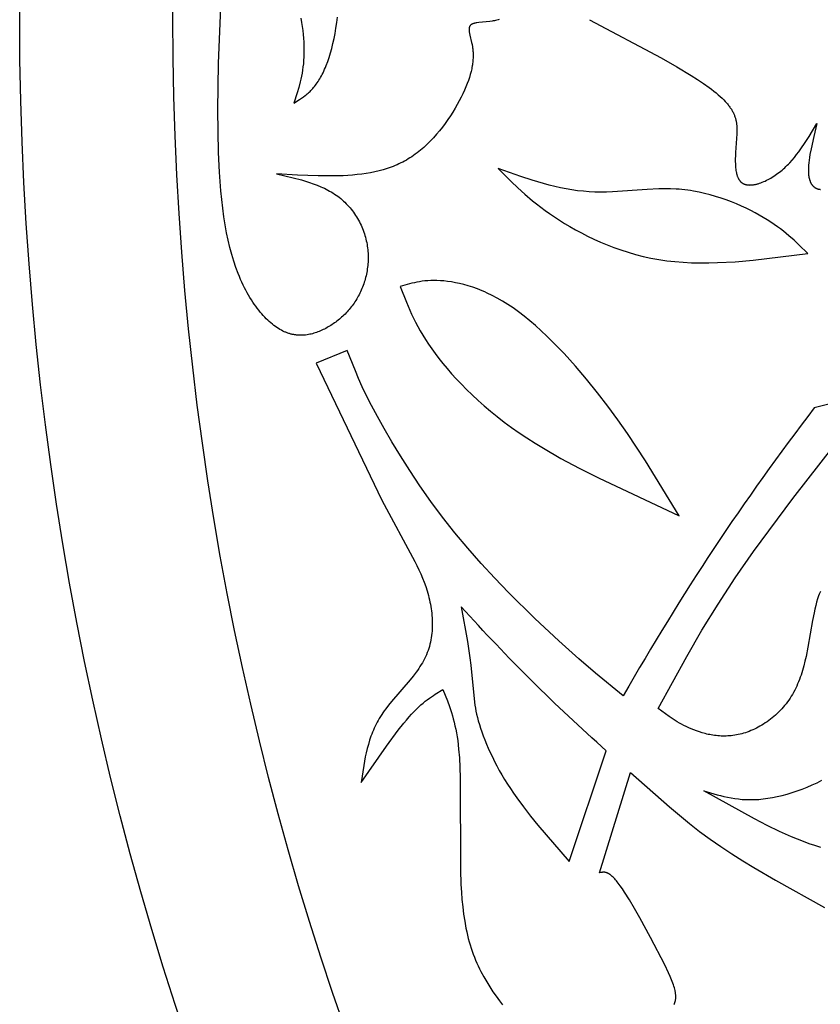
# Model space of a CAD drawing. Extents: x -280 to 255, y -143 to 297.
# Drawn here: x 28 to 56, y -65 to -30 of the extents above; entities that cross this region are included whole.
import ezdxf

# ---------------------------------------------------------------- set-up
doc = ezdxf.new("R2010")
doc.units = 0
doc.header["$MEASUREMENT"] = 0
doc.layers.add('DV1_LAYER_1', color=7, linetype='CONTINUOUS')

msp = doc.modelspace()

# ---------------------------------------------------------------- linework, layer by layer
at = {"layer": 'DV1_LAYER_1', "color": 5, "linetype": 'Continuous'}
for points in [[(44.901, -29.618), (44.859, -29.629), (44.817, -29.64), (44.774, -29.65), (44.732, -29.658), (44.689, -29.666), (44.646, -29.673), (44.562, -29.684), (44.172, -29.722), (44.106, -29.731), (44.075, -29.736), (44.046, -29.741), (44.032, -29.744), (44.018, -29.748), (44.005, -29.751), (43.992, -29.755), (43.98, -29.758), (43.968, -29.762), (43.957, -29.767), (43.951, -29.769), (43.946, -29.771), (43.94, -29.774), (43.935, -29.776), (43.93, -29.778), (43.925, -29.781), (43.921, -29.784), (43.916, -29.786), (43.911, -29.789), (43.907, -29.792), (43.903, -29.795), (43.899, -29.798), (43.895, -29.801), (43.891, -29.804), (43.887, -29.807), (43.883, -29.811), (43.88, -29.814), (43.877, -29.817), (43.873, -29.821), (43.87, -29.824), (43.867, -29.828), (43.865, -29.832), (43.862, -29.836), (43.859, -29.839), (43.857, -29.843), (43.854, -29.847), (43.852, -29.851), (43.85, -29.856), (43.848, -29.86), (43.846, -29.864), (43.844, -29.868), (43.842, -29.873), (43.84, -29.877), (43.839, -29.882), (43.838, -29.886), (43.836, -29.891), (43.835, -29.896), (43.834, -29.901), (43.833, -29.906), (43.832, -29.911), (43.831, -29.916), (43.83, -29.921), (43.829, -29.926), (43.829, -29.931), (43.828, -29.942), (43.827, -29.952), (43.827, -29.964), (43.827, -29.975), (43.827, -29.987), (43.828, -29.998), (43.829, -30.01), (43.83, -30.023), (43.831, -30.035), (43.835, -30.061), (43.839, -30.088), (43.844, -30.116), (43.857, -30.173), (43.919, -30.436), (43.934, -30.509), (43.947, -30.584), (43.953, -30.623), (43.958, -30.662), (43.963, -30.701), (43.966, -30.742), (43.969, -30.782), (43.971, -30.824), (43.972, -30.865), (43.972, -30.908), (43.972, -30.951), (43.97, -30.995), (43.967, -31.039), (43.964, -31.084), (43.96, -31.13), (43.954, -31.176), (43.948, -31.223), (43.94, -31.27), (43.932, -31.319), (43.922, -31.368), (43.912, -31.418), (43.9, -31.468), (43.873, -31.571), (43.842, -31.678), (43.806, -31.787), (43.765, -31.9), (43.718, -32.016), (43.667, -32.135), (43.61, -32.258), (43.548, -32.385), (43.48, -32.514), (43.408, -32.646), (43.33, -32.779), (43.248, -32.913), (43.162, -33.048), (43.071, -33.182), (42.976, -33.316), (42.877, -33.448), (42.775, -33.578), (42.669, -33.705), (42.56, -33.828), (42.448, -33.947), (42.333, -34.062), (42.274, -34.117), (42.215, -34.171), (42.156, -34.223), (42.096, -34.274), (42.035, -34.323), (41.974, -34.371), (41.912, -34.416), (41.85, -34.46), (41.787, -34.503), (41.723, -34.544), (41.659, -34.584), (41.594, -34.622), (41.529, -34.658), (41.463, -34.693), (41.397, -34.727), (41.329, -34.759), (41.262, -34.79), (41.193, -34.819), (41.124, -34.847), (41.054, -34.874), (40.984, -34.9), (40.913, -34.924), (40.841, -34.947), (40.769, -34.969), (40.622, -35.009), (40.472, -35.044), (40.32, -35.075), (40.164, -35.102), (40.006, -35.125), (39.844, -35.144), (39.68, -35.16), (39.512, -35.172), (39.342, -35.181), (39.169, -35.187), (38.817, -35.191), (38.456, -35.186), (37.719, -35.157), (36.969, -35.113), (37.564, -35.255), (37.855, -35.333), (37.998, -35.376), (38.139, -35.42), (38.277, -35.468), (38.413, -35.519), (38.545, -35.573), (38.61, -35.602), (38.674, -35.631), (38.737, -35.662), (38.799, -35.694), (38.86, -35.727), (38.92, -35.761), (38.979, -35.797), (39.037, -35.834), (39.093, -35.872), (39.148, -35.911), (39.203, -35.952), (39.255, -35.995), (39.307, -36.039), (39.357, -36.084), (39.406, -36.13), (39.454, -36.178), (39.5, -36.226), (39.545, -36.276), (39.589, -36.327), (39.631, -36.379), (39.672, -36.432), (39.711, -36.486), (39.75, -36.54), (39.786, -36.596), (39.822, -36.652), (39.856, -36.71), (39.888, -36.768), (39.92, -36.826), (39.949, -36.885), (39.978, -36.945), (40.005, -37.006), (40.03, -37.066), (40.054, -37.128), (40.077, -37.189), (40.098, -37.251), (40.117, -37.314), (40.135, -37.376), (40.152, -37.439), (40.167, -37.502), (40.18, -37.566), (40.192, -37.629), (40.203, -37.692), (40.211, -37.755), (40.219, -37.819), (40.224, -37.882), (40.229, -37.945), (40.231, -38.008), (40.233, -38.071), (40.233, -38.134), (40.231, -38.196), (40.228, -38.259), (40.224, -38.321), (40.218, -38.383), (40.211, -38.444), (40.203, -38.506), (40.193, -38.567), (40.183, -38.627), (40.171, -38.687), (40.157, -38.747), (40.143, -38.806), (40.127, -38.865), (40.11, -38.924), (40.092, -38.981), (40.073, -39.039), (40.053, -39.095), (40.031, -39.151), (40.009, -39.207), (39.985, -39.262), (39.961, -39.316), (39.935, -39.369), (39.909, -39.422), (39.881, -39.474), (39.853, -39.525), (39.824, -39.575), (39.794, -39.624), (39.763, -39.673), (39.731, -39.721), (39.698, -39.768), (39.664, -39.814), (39.63, -39.859), (39.595, -39.903), (39.559, -39.947), (39.523, -39.989), (39.485, -40.031), (39.447, -40.072), (39.409, -40.112), (39.37, -40.151), (39.33, -40.189), (39.289, -40.226), (39.248, -40.262), (39.207, -40.297), (39.165, -40.332), (39.122, -40.365), (39.079, -40.397), (39.036, -40.429), (38.992, -40.459), (38.948, -40.489), (38.903, -40.518), (38.858, -40.545), (38.812, -40.572), (38.767, -40.598), (38.721, -40.622), (38.675, -40.646), (38.628, -40.669), (38.581, -40.69), (38.534, -40.711), (38.487, -40.731), (38.44, -40.749), (38.393, -40.767), (38.345, -40.783), (38.297, -40.798), (38.249, -40.812), (38.201, -40.824), (38.152, -40.835), (38.104, -40.845), (38.055, -40.853), (38.006, -40.86), (37.957, -40.865), (37.907, -40.868), (37.858, -40.87), (37.833, -40.87), (37.808, -40.87), (37.783, -40.869), (37.758, -40.868), (37.733, -40.867), (37.708, -40.865), (37.683, -40.862), (37.657, -40.859), (37.632, -40.856), (37.607, -40.852), (37.581, -40.847), (37.556, -40.843), (37.53, -40.837), (37.505, -40.831), (37.479, -40.825), (37.453, -40.818), (37.428, -40.81), (37.402, -40.802), (37.376, -40.794), (37.35, -40.784), (37.324, -40.775), (37.298, -40.764), (37.272, -40.753), (37.246, -40.742), (37.22, -40.73), (37.193, -40.717), (37.141, -40.69), (37.088, -40.661), (37.035, -40.629), (36.981, -40.595), (36.928, -40.557), (36.874, -40.518), (36.82, -40.475), (36.766, -40.43), (36.712, -40.383), (36.657, -40.333), (36.603, -40.28), (36.549, -40.224), (36.495, -40.166), (36.441, -40.105), (36.387, -40.042), (36.334, -39.976), (36.281, -39.908), (36.228, -39.836), (36.176, -39.762), (36.124, -39.686), (36.073, -39.607), (36.023, -39.525), (35.973, -39.441), (35.924, -39.354), (35.875, -39.265), (35.828, -39.173), (35.781, -39.078), (35.735, -38.981), (35.69, -38.881), (35.646, -38.779), (35.604, -38.673), (35.521, -38.456), (35.444, -38.227), (35.372, -37.989), (35.306, -37.74), (35.245, -37.481), (35.19, -37.212), (35.14, -36.933), (35.095, -36.643), (35.055, -36.344), (34.989, -35.717), (34.939, -35.051), (34.906, -34.348), (34.887, -33.608), (34.881, -32.831), (34.902, -31.178), (35.127, -25.719)], [(37.835, -29.57), (37.861, -29.714), (37.883, -29.857), (37.902, -30), (37.918, -30.142), (37.93, -30.283), (37.939, -30.422), (37.944, -30.558), (37.946, -30.691), (37.945, -30.822), (37.941, -30.948), (37.934, -31.071), (37.924, -31.19), (37.911, -31.305), (37.895, -31.417), (37.877, -31.526), (37.857, -31.632), (37.835, -31.736), (37.812, -31.837), (37.76, -32.034), (37.703, -32.225), (37.583, -32.596), (37.79, -32.467), (37.858, -32.421), (37.926, -32.372), (37.994, -32.321), (38.028, -32.294), (38.061, -32.266), (38.095, -32.237), (38.128, -32.207), (38.161, -32.176), (38.194, -32.143), (38.226, -32.109), (38.259, -32.074), (38.291, -32.037), (38.323, -31.998), (38.354, -31.958), (38.386, -31.917), (38.417, -31.873), (38.448, -31.828), (38.478, -31.78), (38.509, -31.731), (38.539, -31.679), (38.568, -31.625), (38.598, -31.569), (38.627, -31.511), (38.655, -31.45), (38.683, -31.387), (38.711, -31.322), (38.738, -31.255), (38.792, -31.113), (38.842, -30.963), (38.891, -30.806), (38.936, -30.641), (38.979, -30.47), (39.018, -30.292), (39.054, -30.108), (39.085, -29.919), (39.113, -29.725), (39.136, -29.527)], [(48.118, -29.62), (50.676, -30.981), (51.236, -31.301), (51.742, -31.607), (51.972, -31.754), (52.185, -31.897), (52.38, -32.034), (52.469, -32.102), (52.554, -32.167), (52.634, -32.232), (52.708, -32.295), (52.777, -32.356), (52.842, -32.417), (52.901, -32.477), (52.957, -32.535), (53.008, -32.593), (53.032, -32.621), (53.054, -32.649), (53.076, -32.677), (53.097, -32.705), (53.117, -32.733), (53.136, -32.76), (53.154, -32.787), (53.172, -32.814), (53.188, -32.841), (53.203, -32.868), (53.218, -32.895), (53.232, -32.921), (53.245, -32.947), (53.257, -32.974), (53.269, -33), (53.279, -33.026), (53.289, -33.052), (53.299, -33.077), (53.307, -33.103), (53.315, -33.129), (53.323, -33.154), (53.329, -33.18), (53.336, -33.205), (53.341, -33.231), (53.346, -33.256), (53.351, -33.282), (53.355, -33.307), (53.358, -33.332), (53.361, -33.358), (53.364, -33.383), (53.368, -33.434), (53.37, -33.485), (53.371, -33.536), (53.371, -33.587), (53.367, -33.691), (53.321, -34.356), (53.316, -34.469), (53.314, -34.581), (53.314, -34.691), (53.315, -34.744), (53.318, -34.797), (53.321, -34.849), (53.326, -34.899), (53.331, -34.948), (53.338, -34.996), (53.346, -35.043), (53.351, -35.065), (53.355, -35.087), (53.361, -35.109), (53.366, -35.131), (53.372, -35.151), (53.378, -35.172), (53.385, -35.192), (53.392, -35.211), (53.399, -35.23), (53.407, -35.249), (53.416, -35.267), (53.424, -35.284), (53.433, -35.301), (53.438, -35.309), (53.443, -35.317), (53.448, -35.325), (53.453, -35.333), (53.458, -35.34), (53.464, -35.348), (53.469, -35.355), (53.475, -35.362), (53.48, -35.369), (53.486, -35.376), (53.492, -35.382), (53.498, -35.389), (53.504, -35.395), (53.51, -35.401), (53.517, -35.407), (53.523, -35.413), (53.53, -35.419), (53.537, -35.424), (53.544, -35.43), (53.551, -35.435), (53.558, -35.44), (53.565, -35.445), (53.572, -35.449), (53.58, -35.454), (53.588, -35.458), (53.595, -35.462), (53.603, -35.466), (53.611, -35.47), (53.619, -35.473), (53.628, -35.477), (53.636, -35.48), (53.644, -35.483), (53.653, -35.486), (53.662, -35.489), (53.67, -35.492), (53.679, -35.494), (53.688, -35.496), (53.697, -35.499), (53.707, -35.501), (53.716, -35.502), (53.725, -35.504), (53.735, -35.506), (53.754, -35.508), (53.774, -35.51), (53.794, -35.512), (53.814, -35.512), (53.835, -35.513), (53.856, -35.512), (53.877, -35.511), (53.898, -35.51), (53.92, -35.508), (53.943, -35.505), (53.965, -35.502), (53.988, -35.498), (54.011, -35.494), (54.034, -35.489), (54.057, -35.484), (54.081, -35.478), (54.105, -35.471), (54.129, -35.465), (54.177, -35.449), (54.227, -35.432), (54.276, -35.413), (54.327, -35.392), (54.377, -35.37), (54.428, -35.345), (54.479, -35.319), (54.53, -35.292), (54.581, -35.263), (54.632, -35.232), (54.683, -35.2), (54.734, -35.166), (54.784, -35.131), (54.834, -35.095), (54.883, -35.058), (54.932, -35.019), (54.98, -34.979), (55.027, -34.938), (55.073, -34.897), (55.118, -34.854), (55.163, -34.81), (55.207, -34.765), (55.251, -34.719), (55.336, -34.625), (55.418, -34.528), (55.498, -34.428), (55.577, -34.325), (55.653, -34.219), (55.801, -34.002), (55.944, -33.779), (56.223, -33.321), (56.11, -33.779), (56.012, -34.219), (55.973, -34.428), (55.956, -34.528), (55.942, -34.625), (55.931, -34.719), (55.923, -34.81), (55.918, -34.897), (55.916, -34.938), (55.916, -34.979), (55.916, -35.019), (55.918, -35.058), (55.92, -35.095), (55.923, -35.132), (55.927, -35.167), (55.932, -35.201), (55.938, -35.234), (55.944, -35.266), (55.948, -35.282), (55.952, -35.297), (55.956, -35.312), (55.96, -35.327), (55.965, -35.341), (55.97, -35.355), (55.975, -35.369), (55.98, -35.383), (55.985, -35.396), (55.991, -35.409), (55.997, -35.421), (56.003, -35.434), (56.009, -35.446), (56.015, -35.458), (56.022, -35.469), (56.029, -35.48), (56.036, -35.491), (56.044, -35.501), (56.051, -35.512), (56.059, -35.522), (56.067, -35.531), (56.075, -35.54), (56.083, -35.549), (56.092, -35.558), (56.101, -35.566), (56.11, -35.574), (56.119, -35.582), (56.129, -35.59), (56.138, -35.597), (56.148, -35.603), (56.158, -35.61), (56.168, -35.616), (56.179, -35.622), (56.19, -35.627), (56.201, -35.633), (56.212, -35.637), (56.223, -35.642), (56.234, -35.646), (56.246, -35.65), (56.258, -35.654), (56.27, -35.657), (56.283, -35.66), (56.295, -35.662), (56.308, -35.664), (56.321, -35.666), (56.334, -35.668), (56.347, -35.669)], [(51.129, -64.725), (51.134, -64.717), (51.138, -64.708), (51.142, -64.7), (51.146, -64.691), (51.15, -64.682), (51.154, -64.673), (51.157, -64.664), (51.161, -64.655), (51.164, -64.645), (51.167, -64.636), (51.17, -64.627), (51.173, -64.617), (51.175, -64.608), (51.178, -64.598), (51.18, -64.588), (51.182, -64.578), (51.184, -64.569), (51.187, -64.548), (51.19, -64.528), (51.192, -64.507), (51.193, -64.486), (51.194, -64.465), (51.194, -64.443), (51.193, -64.421), (51.192, -64.399), (51.191, -64.376), (51.188, -64.353), (51.186, -64.329), (51.182, -64.306), (51.178, -64.281), (51.174, -64.257), (51.169, -64.232), (51.157, -64.181), (51.143, -64.129), (51.128, -64.075), (51.11, -64.02), (51.09, -63.963), (51.069, -63.905), (51.045, -63.846), (50.993, -63.722), (50.935, -63.592), (50.801, -63.313), (50.295, -62.335), (49.915, -61.636), (49.725, -61.303), (49.542, -60.994), (49.37, -60.72), (49.29, -60.599), (49.215, -60.491), (49.144, -60.396), (49.11, -60.353), (49.078, -60.313), (49.046, -60.277), (49.016, -60.243), (48.987, -60.213), (48.959, -60.184), (48.932, -60.159), (48.918, -60.147), (48.905, -60.136), (48.892, -60.125), (48.88, -60.115), (48.867, -60.105), (48.855, -60.096), (48.843, -60.088), (48.831, -60.08), (48.82, -60.073), (48.808, -60.066), (48.797, -60.059), (48.786, -60.053), (48.775, -60.048), (48.764, -60.043), (48.753, -60.038), (48.743, -60.034), (48.733, -60.03), (48.723, -60.027), (48.713, -60.024), (48.703, -60.021), (48.693, -60.019), (48.683, -60.017), (48.674, -60.015), (48.664, -60.014), (48.655, -60.013), (48.646, -60.012), (48.637, -60.011), (48.628, -60.011), (48.619, -60.011), (48.61, -60.011), (48.601, -60.012), (48.593, -60.012), (48.584, -60.013), (48.576, -60.014), (48.567, -60.015), (48.559, -60.017), (48.542, -60.02), (48.525, -60.023), (48.476, -60.035), (49.584, -56.453), (50.963, -57.678), (51.676, -58.268), (52.042, -58.553), (52.417, -58.83), (52.799, -59.098), (53.188, -59.357), (53.58, -59.606), (53.973, -59.846), (54.747, -60.297), (56.493, -61.266)], [(56.356, -59.125), (56.152, -59.063), (55.946, -58.993), (55.738, -58.917), (55.527, -58.834), (55.314, -58.746), (54.883, -58.553), (54.444, -58.34), (54, -58.112), (52.189, -57.104), (52.664, -57.246), (52.786, -57.278), (52.909, -57.309), (53.034, -57.336), (53.161, -57.361), (53.291, -57.382), (53.425, -57.399), (53.492, -57.406), (53.561, -57.412), (53.631, -57.417), (53.701, -57.42), (53.773, -57.422), (53.845, -57.423), (53.919, -57.423), (53.994, -57.421), (54.07, -57.417), (54.147, -57.412), (54.225, -57.406), (54.305, -57.397), (54.386, -57.387), (54.468, -57.376), (54.636, -57.347), (54.808, -57.312), (54.983, -57.271), (55.16, -57.223), (55.338, -57.17), (55.517, -57.111), (55.696, -57.046), (55.874, -56.976), (56.05, -56.9), (56.224, -56.819), (56.395, -56.733)]]:
    msp.add_lwpolyline(points, dxfattribs=at)
for points in [[(44.862, -34.929), (45.324, -35.385), (45.565, -35.614), (45.819, -35.842), (46.089, -36.072), (46.232, -36.186), (46.381, -36.301), (46.536, -36.417), (46.698, -36.532), (46.867, -36.648), (47.044, -36.764), (47.229, -36.88), (47.422, -36.995), (47.624, -37.11), (47.833, -37.223), (48.05, -37.333), (48.274, -37.441), (48.505, -37.545), (48.743, -37.645), (48.988, -37.74), (49.239, -37.829), (49.496, -37.912), (49.76, -37.989), (50.029, -38.057), (50.304, -38.118), (50.584, -38.17), (50.726, -38.193), (50.87, -38.213), (51.014, -38.23), (51.16, -38.245), (51.455, -38.269), (51.755, -38.283), (52.058, -38.29), (52.365, -38.288), (52.676, -38.28), (53.306, -38.246), (53.946, -38.191), (55.901, -37.958), (55.578, -37.64), (55.408, -37.481), (55.226, -37.321), (55.129, -37.24), (55.029, -37.16), (54.924, -37.079), (54.813, -36.998), (54.697, -36.917), (54.575, -36.836), (54.446, -36.754), (54.311, -36.671), (54.167, -36.589), (54.017, -36.507), (53.861, -36.425), (53.697, -36.344), (53.529, -36.266), (53.355, -36.189), (53.175, -36.116), (52.992, -36.046), (52.804, -35.98), (52.613, -35.918), (52.418, -35.862), (52.221, -35.81), (52.021, -35.766), (51.82, -35.727), (51.718, -35.711), (51.617, -35.696), (51.515, -35.683), (51.413, -35.673), (51.31, -35.664), (51.208, -35.657), (51.002, -35.649), (50.796, -35.648), (50.59, -35.651), (50.176, -35.67), (48.933, -35.754), (48.726, -35.762), (48.519, -35.765), (48.313, -35.763), (48.107, -35.754), (47.902, -35.738), (47.697, -35.716), (47.493, -35.686), (47.289, -35.651), (47.085, -35.611), (46.882, -35.565), (46.679, -35.514), (46.477, -35.46), (46.072, -35.34), (45.668, -35.209)], [(41.378, -39.13), (41.596, -39.686), (41.716, -39.97), (41.781, -40.114), (41.851, -40.259), (41.925, -40.407), (42.004, -40.557), (42.089, -40.71), (42.18, -40.866), (42.278, -41.025), (42.384, -41.187), (42.498, -41.353), (42.621, -41.523), (42.752, -41.697), (42.894, -41.875), (43.044, -42.056), (43.204, -42.24), (43.374, -42.427), (43.553, -42.616), (43.742, -42.806), (43.941, -42.998), (44.149, -43.191), (44.368, -43.384), (44.596, -43.577), (44.834, -43.77), (45.082, -43.962), (45.34, -44.153), (45.609, -44.342), (45.888, -44.53), (46.177, -44.715), (46.475, -44.897), (47.099, -45.257), (47.753, -45.609), (48.434, -45.955), (51.309, -47.303), (50.113, -45.35), (49.471, -44.375), (49.131, -43.888), (48.775, -43.401), (48.402, -42.916), (48.016, -42.437), (47.618, -41.971), (47.213, -41.523), (46.805, -41.1), (46.601, -40.899), (46.397, -40.707), (46.194, -40.524), (45.992, -40.35), (45.792, -40.187), (45.595, -40.036), (45.4, -39.897), (45.208, -39.769), (45.018, -39.652), (44.833, -39.546), (44.65, -39.45), (44.472, -39.364), (44.384, -39.324), (44.297, -39.287), (44.126, -39.219), (43.959, -39.159), (43.797, -39.107), (43.64, -39.062), (43.488, -39.025), (43.34, -38.994), (43.198, -38.969), (43.061, -38.949), (42.93, -38.934), (42.805, -38.924), (42.685, -38.919), (42.57, -38.917), (42.46, -38.919), (42.354, -38.925), (42.253, -38.933), (42.155, -38.945), (42.06, -38.959), (41.969, -38.975), (41.879, -38.994), (41.793, -39.014), (41.707, -39.035)]]:
    msp.add_lwpolyline(points, close=True, dxfattribs=at)
msp.add_lwpolyline([(56.344, -49.999), (56.323, -50.05), (56.302, -50.103), (56.283, -50.157), (56.246, -50.268), (56.211, -50.383), (56.178, -50.503), (56.148, -50.629), (56.118, -50.759), (56.064, -51.037), (55.9, -51.983), (55.833, -52.318), (55.794, -52.485), (55.752, -52.652), (55.706, -52.818), (55.654, -52.981), (55.627, -53.062), (55.598, -53.142), (55.567, -53.221), (55.535, -53.299), (55.502, -53.375), (55.466, -53.451), (55.429, -53.525), (55.391, -53.598), (55.35, -53.67), (55.308, -53.74), (55.263, -53.808), (55.218, -53.875), (55.17, -53.941), (55.122, -54.005), (55.071, -54.067), (55.02, -54.128), (54.967, -54.187), (54.913, -54.245), (54.857, -54.301), (54.801, -54.355), (54.743, -54.408), (54.685, -54.459), (54.626, -54.509), (54.566, -54.556), (54.505, -54.602), (54.443, -54.646), (54.381, -54.689), (54.318, -54.73), (54.255, -54.768), (54.191, -54.806), (54.127, -54.841), (54.063, -54.874), (53.998, -54.906), (53.933, -54.936), (53.868, -54.964), (53.804, -54.99), (53.739, -55.014), (53.674, -55.036), (53.61, -55.056), (53.545, -55.074), (53.481, -55.091), (53.418, -55.105), (53.354, -55.118), (53.292, -55.128), (53.229, -55.137), (53.167, -55.145), (53.105, -55.15), (53.044, -55.154), (52.983, -55.157), (52.923, -55.158), (52.863, -55.157), (52.804, -55.155), (52.745, -55.152), (52.686, -55.147), (52.628, -55.141), (52.571, -55.134), (52.514, -55.126), (52.458, -55.117), (52.403, -55.106), (52.348, -55.095), (52.294, -55.083), (52.24, -55.07), (52.135, -55.041), (52.033, -55.009), (51.933, -54.975), (51.837, -54.939), (51.744, -54.901), (51.654, -54.862), (51.567, -54.821), (51.483, -54.779), (51.401, -54.737), (51.323, -54.693), (51.246, -54.649), (51.172, -54.604), (51.099, -54.558), (50.959, -54.464), (50.823, -54.368), (50.56, -54.174), (51.585, -52.316), (52.125, -51.385), (52.699, -50.451), (53.314, -49.513), (53.967, -48.572), (55.358, -46.684), (58.31, -42.907), (56.126, -43.458, 0.034105), (49.323, -53.718), (48.327, -52.912), (47.733, -52.402), (47.022, -51.764), (46.173, -50.968), (45.232, -50.037), (44.747, -49.532), (44.261, -49.006), (43.783, -48.464), (43.321, -47.911), (42.881, -47.351), (42.466, -46.79), (42.076, -46.234), (41.714, -45.691), (41.381, -45.166), (41.077, -44.666), (40.804, -44.196), (40.564, -43.764), (40.356, -43.374), (40.178, -43.023), (40.024, -42.703), (39.892, -42.412), (39.777, -42.142), (39.489, -41.409), (38.382, -41.865), (40.715, -46.748), (41.899, -48.929), (41.972, -49.077), (42.042, -49.225), (42.108, -49.374), (42.171, -49.524), (42.229, -49.676), (42.283, -49.829), (42.333, -49.984), (42.377, -50.141), (42.397, -50.22), (42.416, -50.299), (42.433, -50.378), (42.449, -50.458), (42.463, -50.538), (42.476, -50.618), (42.487, -50.698), (42.497, -50.778), (42.504, -50.858), (42.51, -50.938), (42.515, -51.018), (42.517, -51.098), (42.518, -51.178), (42.517, -51.257), (42.513, -51.336), (42.508, -51.416), (42.501, -51.494), (42.492, -51.573), (42.48, -51.651), (42.467, -51.728), (42.451, -51.805), (42.433, -51.882), (42.413, -51.958), (42.39, -52.033), (42.365, -52.108), (42.338, -52.182), (42.308, -52.255), (42.275, -52.328), (42.241, -52.4), (42.203, -52.471), (42.164, -52.541), (42.122, -52.611), (42.079, -52.68), (42.033, -52.749), (41.986, -52.817), (41.938, -52.884), (41.836, -53.018), (41.731, -53.15), (41.064, -53.928), (40.958, -54.059), (40.857, -54.191), (40.808, -54.257), (40.761, -54.324), (40.716, -54.391), (40.672, -54.459), (40.63, -54.527), (40.591, -54.596), (40.553, -54.665), (40.517, -54.735), (40.482, -54.805), (40.45, -54.876), (40.418, -54.947), (40.389, -55.018), (40.361, -55.09), (40.334, -55.162), (40.285, -55.308), (40.24, -55.455), (40.2, -55.603), (40.164, -55.752), (40.132, -55.902), (40.075, -56.204), (39.981, -56.814), (40.882, -55.518), (41.304, -54.949), (41.502, -54.698), (41.597, -54.584), (41.69, -54.476), (41.78, -54.376), (41.867, -54.284), (41.951, -54.199), (42.033, -54.12), (42.113, -54.047), (42.191, -53.98), (42.267, -53.918), (42.341, -53.86), (42.414, -53.806), (42.486, -53.756), (42.557, -53.708), (42.626, -53.663), (42.899, -53.499), (43.055, -53.899), (43.129, -54.106), (43.2, -54.322), (43.234, -54.433), (43.266, -54.548), (43.297, -54.666), (43.326, -54.788), (43.353, -54.914), (43.378, -55.044), (43.401, -55.18), (43.422, -55.32), (43.441, -55.466), (43.457, -55.618), (43.483, -55.938), (43.501, -56.282), (43.513, -56.649), (43.519, -59.917), (43.539, -60.451), (43.555, -60.718), (43.576, -60.983), (43.602, -61.246), (43.634, -61.505), (43.672, -61.759), (43.717, -62.009), (43.743, -62.131), (43.77, -62.252), (43.799, -62.371), (43.831, -62.488), (43.865, -62.603), (43.9, -62.716), (43.938, -62.827), (43.977, -62.936), (44.019, -63.043), (44.062, -63.148), (44.107, -63.251), (44.153, -63.353), (44.2, -63.452), (44.249, -63.55), (44.351, -63.74), (44.457, -63.923), (44.566, -64.1), (44.678, -64.269), (44.793, -64.433), (44.908, -64.59), (45.024, -64.741)], format="xyb", dxfattribs=at)
msp.add_lwpolyline([(43.552, -50.548), (43.769, -51.789), (43.858, -52.362), (43.894, -52.628), (44.021, -53.946), (44.036, -54.05), (44.053, -54.157), (44.074, -54.267), (44.098, -54.379), (44.126, -54.496), (44.158, -54.617), (44.195, -54.744), (44.237, -54.875), (44.283, -55.01), (44.334, -55.15), (44.389, -55.294), (44.449, -55.441), (44.514, -55.592), (44.583, -55.745), (44.657, -55.9), (44.735, -56.058), (44.818, -56.218), (44.905, -56.379), (44.997, -56.541), (45.094, -56.704), (45.195, -56.867), (45.3, -57.031), (45.41, -57.194), (45.524, -57.357), (45.763, -57.682), (46.015, -58.007), (46.279, -58.331), (47.4, -59.623), (48.714, -55.678, -0.028361)], format="xyb", close=True, dxfattribs=at)
for radius in [113.717, 108.261]:
    msp.add_circle((141.536, -29.576), radius, dxfattribs=at)

doc.saveas('drawing.dxf')
